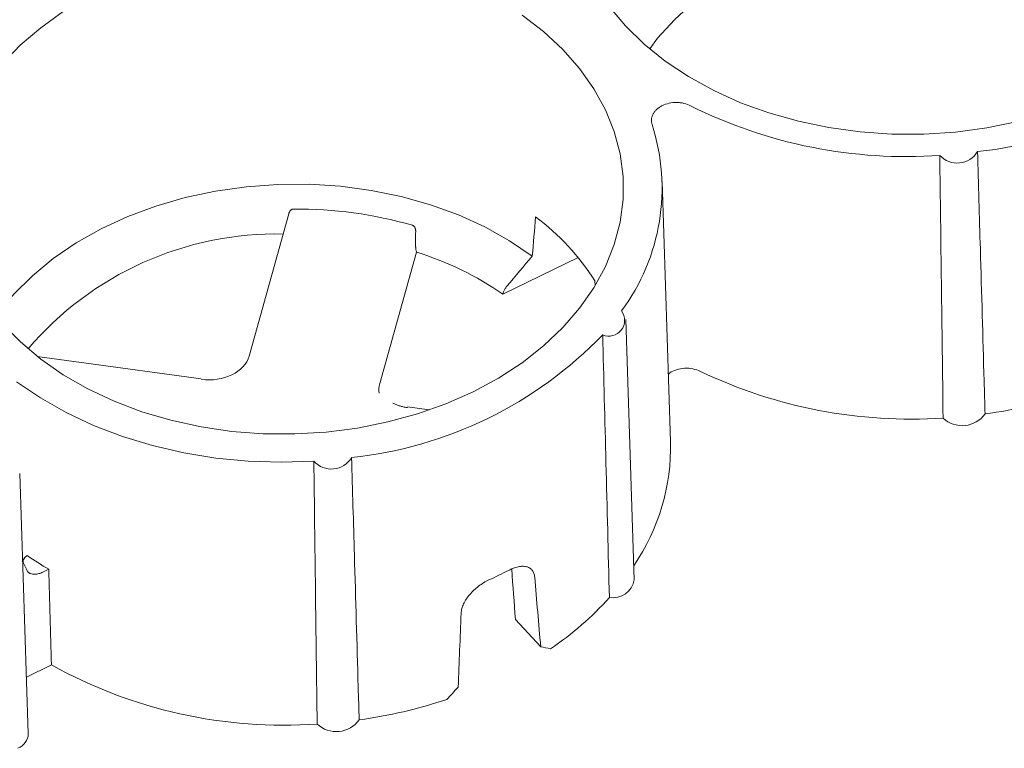
# Paper-space layout 'Sheet 1' of a CAD drawing. Units: inches. Extents: x 0 to 2.83, y 0 to 1.83.
# Drawn here: x 2.28 to 2.33, y 1.41 to 1.44 of the extents above; entities that cross this region are included whole.
import ezdxf

# ---------------------------------------------------------------- set-up
doc = ezdxf.new("R2010")
doc.units = ezdxf.units.IN
doc.header["$MEASUREMENT"] = 0

psp = doc.layouts.new('Sheet 1')

# ---------------------------------------------------------------- linework, layer by layer
at = {"color": 7, "linetype": 'Continuous', "lineweight": 15}
for p, q in [((2.316906539381632, 1.423616052589154), (2.316490784977148, 1.436596054995623)), ((2.29784178219964, 1.434983985277654), (2.295857440589747, 1.427875719319629)), ((2.304214030440108, 1.43306412566466), (2.302382370770761, 1.426502793679595)), ((2.312287757428047, 1.432797003756421), (2.308536801694799, 1.430965229161168)), ((2.313144330370843, 1.431400599305737), (2.313131091678694, 1.431635190643563)), ((2.308568351525477, 1.431078768090484), (2.308536801694799, 1.430965229161168)), ((2.315091185232202, 1.416718637240291), (2.314675430827531, 1.429698639646753)), ((2.293466087744828, 1.42674529173421), (2.285281788999884, 1.42786126140648)), ((2.304857802047662, 1.42519197506368), (2.303761253081246, 1.425341494946667)), ((2.284831134786359, 1.409043446901554), (2.284415380381688, 1.422023449308016)), ((2.284641090509167, 1.417800046225528), (2.284554150732363, 1.417690988928817)), ((2.285552080921498, 1.417096013472042), (2.285850553292788, 1.417241772085578)), ((2.309155574086579, 1.414741068081782), (2.310420095618837, 1.413378968143866)), ((2.285985349531168, 1.412472042144966), (2.284740783082889, 1.411864259658532))]:
    psp.add_line(p, q, dxfattribs=at)
at = {"color": 7, "linetype": 'Continuous', "lineweight": 15, "flags": 128}
for points in [[(2.328839643714814, 1.449233214615589), (2.327317412172771, 1.449132775382767), (2.325815145134663, 1.448921632826705), (2.324348322615423, 1.448601962652412), (2.322932059394196, 1.448177058880821), (2.321580949265066, 1.447651299905762), (2.320308914656232, 1.447030103377079), (2.319129063167234, 1.446319870374802), (2.318053552502531, 1.44552791944963), (2.317093465193209, 1.444662411209389), (2.316258694397745, 1.443732264228567), (2.315863672059304, 1.443207258959346)], [(2.334242544218065, 1.43957913426267), (2.332705457409663, 1.439266546147119), (2.331136779938679, 1.439057252504897), (2.329549895208196, 1.438953038955562), (2.327958341959213, 1.438954794612374), (2.326375698762887, 1.439062504496687), (2.324815468172943, 1.439275249665747), (2.323290961526652, 1.439591215052781), (2.321815185377196, 1.440007704952516), (2.320400730526337, 1.440521166019975), (2.319059664604139, 1.441127217586373), (2.317803429112206, 1.441820689033434), (2.316642741808818, 1.442595663907281), (2.3155875052688, 1.44344553039554), (2.314646722398246, 1.444363037736988), (2.313828419624897, 1.44534035808249)], [(2.283531068893911, 1.442443161880675), (2.284432882817075, 1.443383368911839), (2.285451682472051, 1.444259648640269), (2.28657851461084, 1.445064300288204)], [(2.309486478398453, 1.444890830218059), (2.310560566564842, 1.444069512147772), (2.311522029438816, 1.443178236923322), (2.312362417650069, 1.442224837103429), (2.313074345836781, 1.441217691199992), (2.313651557548451, 1.440165650047421), (2.314088980227802, 1.439077959021195), (2.314382769788599, 1.43796417678916), (2.314530344397619, 1.436834091309619), (2.314530407163891, 1.435697633814399), (2.314382957535824, 1.434564791532832), (2.31408929130605, 1.433445519923621), (2.313651989223955, 1.432349655185911), (2.313074894315962, 1.431286827818422), (2.312363078112871, 1.430266377986273), (2.31152279608107, 1.429297273439282), (2.310561432649267, 1.428388030703053), (2.309487436313868, 1.427546640235444), (2.308310245393285, 1.426780496206137), (2.307040205083656, 1.426096331516412)], [(2.31000109969914, 1.432865928148055), (2.308863507714775, 1.433635132992476), (2.307629245921714, 1.434322746495602), (2.306309268674845, 1.434922665930778), (2.30491529107326, 1.435429566876206), (2.303459684986075, 1.435838950470393), (2.301955369249268, 1.43614718334058), (2.300415695008068, 1.436351529849751), (2.298854327222493, 1.436450176376035), (2.297285123387716, 1.436442247409014), (2.29572201054563, 1.436327813320079), (2.294178861679184, 1.436107889737866), (2.292669372586487, 1.435784428534323), (2.29120694032748, 1.435360300501395), (2.289804544321974, 1.4348392698721), (2.288474631154339, 1.434225960912096), (2.28722900410723, 1.433525816878269), (2.286078718404757, 1.432745051708589), (2.285033983094857, 1.431890594871994), (2.284104070441661, 1.43097002986777), (2.283297233632035, 1.429991526920268), (2.2832168194671, 1.429881424129335)], [(2.307040205083656, 1.426096331516412), (2.305688476544888, 1.425500158630159), (2.304266938815982, 1.424997216736141), (2.302788084421612, 1.424591925705805), (2.301264909587371, 1.424287847251299), (2.299710800028471, 1.424087653625014), (2.298139413315593, 1.423993104135737), (2.296564558851672, 1.424005029687779), (2.295000076514363, 1.42412332547896), (2.293459715030698, 1.424346951921613), (2.291957011152783, 1.42467394377852), (2.290505170696326, 1.425101427433484), (2.289116952487463, 1.425625646144776), (2.287804556237729, 1.426241993059511), (2.286579515332554, 1.426945051698842), (2.285452595475461, 1.427728643558166), (2.284433700078673, 1.428585882404049), (2.283531783231574, 1.42950923479069)], [(2.299091589197536, 1.422628987732888), (2.297451336032985, 1.422580427334278), (2.295813330335899, 1.422635469374065), (2.29419011601815, 1.42279369233815), (2.292594123718648, 1.423053884548868), (2.29103757560902, 1.423414053444065), (2.28953239179574, 1.423871440836214), (2.288090099035483, 1.424422544034728), (2.286721742462778, 1.425063142669696), (2.285437801005926, 1.425788331011648), (2.284248107138962, 1.426592555539818)]]:
    psp.add_lwpolyline(points, dxfattribs=at)
at = {"color": 7, "linetype": 'Continuous', "lineweight": 15}
for centre, radius, start, end in [((2.330073632342153, 1.458401180262686), 0.02043698972237382, 276.0650053659195, 315.9920204821635), ((2.32864732895794, 1.461877932321511), 0.02404452217106719, 243.464989248143, 274.0594336456094), ((2.306188876813822, 1.436259071515322), 0.01029178172640342, 323.4763692392157, 17.9240809907293), ((2.331222600161178, 1.438685178509045), 0.001178448278139365, 222.1905754773716, 329.0198792312484), ((2.298230416518026, 1.414148778716513), 0.02106639966007544, 74.04424064792335, 90.42640416998995), ((2.302673364930419, 1.42489941122621), 0.01243924326881675, 32.7854208665341, 52.9594857438085), ((2.297226226672034, 1.417688542611006), 0.01628380739301773, 88.74892028117677, 139.6157080988873), ((2.299458615404915, 1.417769216987065), 0.01601712220134815, 55.47400311396349, 72.7287520576758), ((2.313820844250634, 1.429667119341545), 0.0007910140373963353, 247.2471586866953, 36.16203263755054), ((2.298815751475105, 1.443136433848865), 0.02043698972237799, 276.0650053659232, 315.9920204821598), ((2.328904738775142, 1.44909610965957), 0.02436336273986651, 244.4366188543138, 273.7891832773773), ((2.329235014200467, 1.449453242959954), 0.02469335973445447, 277.8569974916401, 288.2900307612119), ((2.331472684199487, 1.425806184028819), 0.001399391488746054, 226.8039108277918, 324.4065438805509), ((2.306240693133468, 1.423398252062871), 0.01066806980004874, 325.8479651129147, 1.16983842843005), ((2.299964719294131, 1.42342043209522), 0.001178448278139101, 222.1905754773476, 329.0198792312577), ((2.294985809011556, 1.432725002074511), 0.01797729979550642, 235.4136802516605, 239.4589833358368), ((2.273812065522306, 1.411716904499089), 0.01225102666873272, 26.26388095759702, 28.39174704366143), ((2.299188462321342, 1.435649258145446), 0.02082002023838119, 294.5306392002929, 297.526386647784), ((2.314024675396327, 1.416897902106233), 0.001081470814298697, 260.7595436132293, 350.4585985804429), ((2.301838630131066, 1.426681249972782), 0.01618755420928398, 304.075850635666, 317.908503397442), ((2.297591833309446, 1.433353084239765), 0.02388992224056435, 240.9330163363443, 273.9966666767299), ((2.297977133333422, 1.434188496546128), 0.02469335973445344, 277.8569974916363, 288.2900307612038), ((2.300214803332441, 1.410541437614994), 0.001399391488746378, 226.8039108278042, 324.4065438805476), ((2.284010629915577, 1.409074004764966), 0.0008210737031424487, 291.6759695058453, 357.8671329613254)]:
    psp.add_arc(centre, radius, start, end, dxfattribs=at)
for centre, major_axis, ratio, start_param, end_param in [((2.298200947202971, 1.460245941361783), (0.007704134597853241, 0.1255160488987381), 0.1094776236327662, 4.49920593350752, 4.515199815360691), ((2.304435578420903, 1.426269033380512), (0.002092263659060567, 0.0001236785125147133), 0.7115368677828294, 2.901578670134264, 3.223653961771507), ((2.307989052924528, 1.208870864329247), (-0.02837791502506936, 0.8672396857489703), 0.01818174901617757, 1.327558352410851, 1.333220286590328), ((2.294170279643613, 1.493655831803083), (-0.01956569133180475, 0.2249391341279654), 0.03831262465761583, 4.350604269006935, 4.362476113912882), ((2.300806118424493, 1.415663063016364), (-0.02121700415634597, 0.243923634630794), 0.03831262465761561, 4.699692417855343, 4.713901061984101), ((2.295527788697581, 1.413085397219477), (0.01052712799031807, 0.2593890769501261), 0.04172128744900019, 4.707452837216231, 4.72166148134351), ((2.298089621285743, 1.425129541516042), (0.01885069011393314, -0.01107219682810912), 0.2728694790936809, 5.573472877483892, 5.607467483464116), ((2.297828972411285, 1.425002253960424), (0.01372714237503248, 0.02157728721099161), 0.5878041012843505, 4.402775001584645, 4.436769606963515)]:
    psp.add_ellipse(centre, major_axis=major_axis, ratio=ratio, start_param=start_param, end_param=end_param, dxfattribs=at)
for points, knots in [([(2.31598114835732, 1.439426434636581), (2.315951788481314, 1.439514694829428), (2.31594161631209, 1.439604051022073), (2.315954714132805, 1.439739705007042), (2.315963940265748, 1.439784864334376), (2.315991411235277, 1.439872754126633), (2.316009680290986, 1.439915831753084), (2.316055399801251, 1.440000230609341), (2.316083060471414, 1.440041701627194), (2.31614586069228, 1.440120095614928), (2.316181147115143, 1.440157374723792), (2.316259473944843, 1.44022810637074), (2.316302941954801, 1.440261815444649), (2.316395515196457, 1.440323494504519), (2.316444599221021, 1.440351560914703), (2.316600099168191, 1.440427583870749), (2.316715949260894, 1.44046740499296), (2.316954936270903, 1.440519518752747), (2.317081614166586, 1.440532572512192), (2.317268220299209, 1.440531170386066), (2.317330187560488, 1.44052731841162), (2.31745364188341, 1.44051269196948), (2.317514936359454, 1.440501867009996), (2.317691876358968, 1.440460049328881), (2.317803856194212, 1.440419149794379), (2.317905568950542, 1.440366222988794)], [0, 0, 0, 0, 0.1249999999999736, 0.1249999999999736, 0.1874999999999763, 0.1874999999999763, 0.249999999999979, 0.249999999999979, 0.3124999999999817, 0.3124999999999817, 0.3749999999999844, 0.3749999999999844, 0.4374999999999871, 0.4374999999999871, 0.4999999999999898, 0.4999999999999898, 0.6249999999999951, 0.6249999999999951, 0.7500000000000006, 0.7500000000000006, 0.8125000000000004, 0.8125000000000004, 0.8750000000000003, 0.8750000000000003, 1, 1, 1, 1]), ([(2.330514804437564, 1.424786006151831), (2.330485953979897, 1.427024881666145), (2.330429652761161, 1.43139401235768), (2.330375750948314, 1.435763368867363), (2.330349470064546, 1.437893734146643)], [0, 0, 0, 0, 0.5124304289296616, 1, 1, 1, 1]), ([(2.332610623515949, 1.424991696060266), (2.332594987777479, 1.425540105798573), (2.332579330444573, 1.42608851333461), (2.332563650703555, 1.426636918584007), (2.332500931739051, 1.428830539596816), (2.332437855419075, 1.431024124166618), (2.332374360896635, 1.43321766597761), (2.332327458626481, 1.434837996151953), (2.332280327948412, 1.436458302990946), (2.332232938014636, 1.438078583284741)], [3.502604537553552e-16, 3.502604537553552e-16, 3.502604537553552e-16, 3.502604537553552e-16, 0.00574782671197327, 0.00574782671197327, 0.00574782671197327, 0.02873913387864252, 0.02873913387864252, 0.02873913387864252, 0.04572240197035549, 0.04572240197035549, 0.04572240197035549, 0.04572240197035549]), ([(2.298073638517632, 1.43521459499065), (2.298065388020391, 1.435214131089846), (2.2980483291276, 1.435213171919282), (2.298022569791748, 1.435206239946343), (2.29799630561209, 1.435195145858627), (2.297969994281926, 1.435179287381192), (2.29794412968122, 1.435158692494732), (2.297918564482615, 1.43513253157551), (2.297893333494759, 1.43509953771192), (2.29787244280425, 1.435063747293827), (2.29785343123471, 1.435022298237556), (2.297844952405447, 1.434993898599697), (2.297839835726769, 1.434976760405614)], [0, 0, 0, 0, 0.06946314490071079, 0.1436233850198418, 0.2232850206710369, 0.3090977806535913, 0.4015818235422226, 0.5011527909967838, 0.6165606262076713, 0.7506358208586122, 0.849517387489321, 1, 1, 1, 1]), ([(2.304176510730996, 1.434112724210536), (2.304176399465747, 1.43412533853521), (2.30417620106155, 1.434147831945875), (2.304172977869972, 1.434177283859052), (2.304167653999652, 1.434209699791062), (2.304158563951668, 1.434245283078862), (2.304141775036419, 1.434288882920773), (2.30411901967494, 1.434329300669285), (2.304089081581904, 1.434364374078535), (2.304056739973033, 1.434390183447491), (2.304032812888622, 1.434399269991188), (2.304021465302073, 1.434403579347868)], [0, 0, 0, 0, 0.1062634033796351, 0.1894850840445779, 0.249660097125923, 0.3837605828285043, 0.4992803634698347, 0.6458464379477188, 0.776932800959185, 0.8942088261238664, 0.9999999999999999, 0.9999999999999999, 0.9999999999999999, 0.9999999999999999]), ([(2.304167716595498, 1.43356973389978), (2.304167520290575, 1.433551570604549), (2.304167137930648, 1.433516192397581), (2.304167913645185, 1.433464780603439), (2.304169583871891, 1.433416720443035), (2.304172096306582, 1.433372154811365), (2.304175276548004, 1.433331159673375), (2.304178964630054, 1.43329373164455), (2.304183001882481, 1.433259851060219), (2.304187193822733, 1.433229332884542), (2.304190175126807, 1.433210559403356), (2.304191602431291, 1.433201571566756)], [0, 0, 0, 0, 0.1403527765407223, 0.2733771330542851, 0.3990812242609649, 0.5174726903396558, 0.6285588372790993, 0.7323468729507837, 0.8288442115285025, 0.9180588701296752, 1, 1, 1, 1]), ([(2.308568351525504, 1.431078768090493), (2.308580893510185, 1.431123917015685), (2.30860104331609, 1.431170573916848), (2.308655971609408, 1.431266787327288), (2.308690129784457, 1.43131504774246), (2.308730042637977, 1.431362171357512)], [0, 0, 0, 0, 0.5, 0.5, 1, 1, 1, 1]), ([(2.313851014800777, 1.415830465400898), (2.313793299624651, 1.418068922547318), (2.31368066935733, 1.422437236805614), (2.313569242582207, 1.426807065226408), (2.313514914277186, 1.428937660597845)], [0, 0, 0, 0, 0.5124304283208131, 1, 1, 1, 1]), ([(2.318391721616973, 1.427117713124409), (2.318270757782364, 1.427165811011669), (2.318028829131512, 1.427262007176505), (2.317603676844788, 1.427286493905543), (2.317202141788736, 1.427210043161953), (2.316918787048293, 1.427097184294257), (2.316817777655294, 1.426997617899693), (2.316798824950994, 1.426978935949645)], [0, 0, 0, 0, 0.2363930592449784, 0.472788036840325, 0.7091351217205433, 0.945424124770711, 1, 1, 1, 1]), ([(2.30303705665839, 1.42552734236669), (2.30306180045793, 1.425515796057302), (2.303111320435665, 1.425492688329532), (2.303188199122597, 1.425460914850546), (2.303266873350729, 1.425431307369095), (2.303347406929092, 1.425404132844712), (2.303429619925942, 1.425379404197196), (2.303513391779507, 1.425357181298967), (2.303598608133254, 1.425337591055402), (2.303685069257697, 1.42532044418376), (2.30374355002596, 1.425311329292755), (2.303772827037624, 1.425306766138436)], [0, 0, 0, 0, 0.1104047454087865, 0.2209539616422284, 0.3316577333552161, 0.4425276142566395, 0.553577620645867, 0.6648252138959069, 0.7762922686300816, 0.8880060222351792, 1, 1, 1, 1]), ([(2.299256923570518, 1.409521259738006), (2.299228073112874, 1.41176013525063), (2.29917177189414, 1.416129265942166), (2.299117870081291, 1.420498622451849), (2.299091589197499, 1.422628987732818)], [0, 0, 0, 0, 0.5124304285430072, 1, 1, 1, 1]), ([(2.301352742648903, 1.409726949646441), (2.301337106910433, 1.410275359384748), (2.301321449577526, 1.410823766920785), (2.301305769836509, 1.411372172170182), (2.301243050872005, 1.413565793182991), (2.301179974552029, 1.415759377752793), (2.301116480029589, 1.417952919563785), (2.301069577759435, 1.419573249738128), (2.301022447081366, 1.421193556577121), (2.30097505714759, 1.422813836870916)], [3.511414596788288e-16, 3.511414596788288e-16, 3.511414596788288e-16, 3.511414596788288e-16, 0.005747826711972831, 0.005747826711972831, 0.005747826711972831, 0.02873913387864032, 0.02873913387864032, 0.02873913387864032, 0.04572240197035549, 0.04572240197035549, 0.04572240197035549, 0.04572240197035549]), ([(2.284781045256531, 1.417924795838123), (2.284765883470841, 1.417914176082392), (2.284736106617674, 1.417893319508269), (2.284696356394709, 1.417859653754012), (2.284661437670032, 1.417825013142228), (2.284631626519085, 1.417789192740259), (2.284603790203639, 1.41774776195464), (2.284580985840907, 1.417700857707336), (2.284569195782632, 1.417653027338122), (2.284568124174786, 1.417611258596397), (2.284574057747075, 1.417575429960655), (2.284584395368167, 1.41755321347325), (2.284589502848912, 1.417542237032865)], [0, 0, 0, 0, 0.1059492863973539, 0.208078151786497, 0.3070379976286823, 0.403544417717608, 0.4983685667172725, 0.6272033140686367, 0.748702523133571, 0.8357260607304375, 0.9188376151285409, 1, 1, 1, 1]), ([(2.284798364347008, 1.417138056829856), (2.284802827708587, 1.417129939534408), (2.284811694932651, 1.417113813151576), (2.284830313684584, 1.417091507973301), (2.284856040978042, 1.417067905985954), (2.284891525569831, 1.417044423772937), (2.284951294782373, 1.41701761201572), (2.285037831037313, 1.416996739066897), (2.285145257600596, 1.416991757915182), (2.285254617624925, 1.417001196405691), (2.285358557772388, 1.417022869160012), (2.28545964181614, 1.4170540669001), (2.285521055601922, 1.417081934951977), (2.285552080921498, 1.417096013472042)], [0, 0, 0, 0, 0.0421370428344527, 0.08371237544190253, 0.1254297255745605, 0.1871945744585893, 0.2508046094504061, 0.369996512092489, 0.5007168240308607, 0.6216402732280994, 0.750005122396462, 0.8737063532070553, 1, 1, 1, 1]), ([(2.308810581722084, 1.417186104000922), (2.308894954970651, 1.417230097839753), (2.308977647480601, 1.417267025739727), (2.309139865504091, 1.417327307865991), (2.30922012791803, 1.417350795230921), (2.309373735996632, 1.417382461717547), (2.309446507856467, 1.417390671256951), (2.309584362963679, 1.417391905438401), (2.309649970436076, 1.417384692078923), (2.309768661180201, 1.417354931248771), (2.309822266032936, 1.417332536404686), (2.309918189156508, 1.417272326949498), (2.309960349127743, 1.417234283976195), (2.310029857414043, 1.417145484467073), (2.310057778836354, 1.417094446800564), (2.310099695394658, 1.41697848861266), (2.31011332943203, 1.416914294430202), (2.310119380570306, 1.416844773502711)], [0, 0, 0, 0, 0.125, 0.125, 0.25, 0.25, 0.375, 0.375, 0.5, 0.5, 0.625, 0.625, 0.75, 0.75, 0.875, 0.875, 1, 1, 1, 1]), ([(2.306446981111262, 1.415051361766856), (2.306449952624364, 1.415125285865553), (2.306461700367123, 1.415200947979349), (2.306501936053069, 1.415355685456019), (2.306530815197163, 1.4154355544979), (2.306604322580943, 1.415595110274454), (2.306648486506994, 1.415674179636847), (2.306751143025116, 1.415831187114169), (2.306810322548365, 1.415909810035456), (2.306938629112389, 1.416060231485907), (2.307007998182177, 1.416132604098372), (2.307157012736565, 1.416271922740979), (2.307236689643521, 1.416338693433315), (2.307399576903417, 1.416461362561933), (2.307483579107084, 1.416518043220755), (2.30765674270176, 1.416621942823981), (2.307744581502834, 1.416668314211168), (2.307832514067547, 1.416708465867022)], [0, 0, 0, 0, 0.1250000000000006, 0.1250000000000006, 0.2500000000000012, 0.2500000000000012, 0.3750000000000009, 0.3750000000000009, 0.5000000000000008, 0.5000000000000008, 0.6250000000000006, 0.6250000000000006, 0.7500000000000003, 0.7500000000000003, 0.8750000000000002, 0.8750000000000002, 1, 1, 1, 1])]:
    psp.add_open_spline(points, degree=3, knots=knots, dxfattribs=at)
for points in [[(2.304176510990627, 1.434112723055468), (2.304173623724877, 1.433931723568401), (2.304170692843916, 1.433750726969151), (2.304167716850605, 1.43356973389693)], [(2.30419160243128, 1.433201571566739), (2.304199081564209, 1.433155763572235), (2.304206557574714, 1.433109948285324), (2.304214030440108, 1.433064125664659)], [(2.308730042639976, 1.431362171356398), (2.309154411246094, 1.431863207516705), (2.309578039293661, 1.432364479843814), (2.310001099708028, 1.432865928159768)], [(2.294998817358771, 1.426943456501537), (2.295437406509587, 1.427157639423704), (2.295751581110364, 1.427497116344611), (2.295856554336312, 1.42787229220345)], [(2.293477661701206, 1.426710562925979), (2.294004016777667, 1.426643695463148), (2.29456022741032, 1.426729270094981), (2.29499881735877, 1.426943456501537)]]:
    psp.add_open_spline(points, degree=3, dxfattribs=at)

doc.saveas('drawing.dxf')
